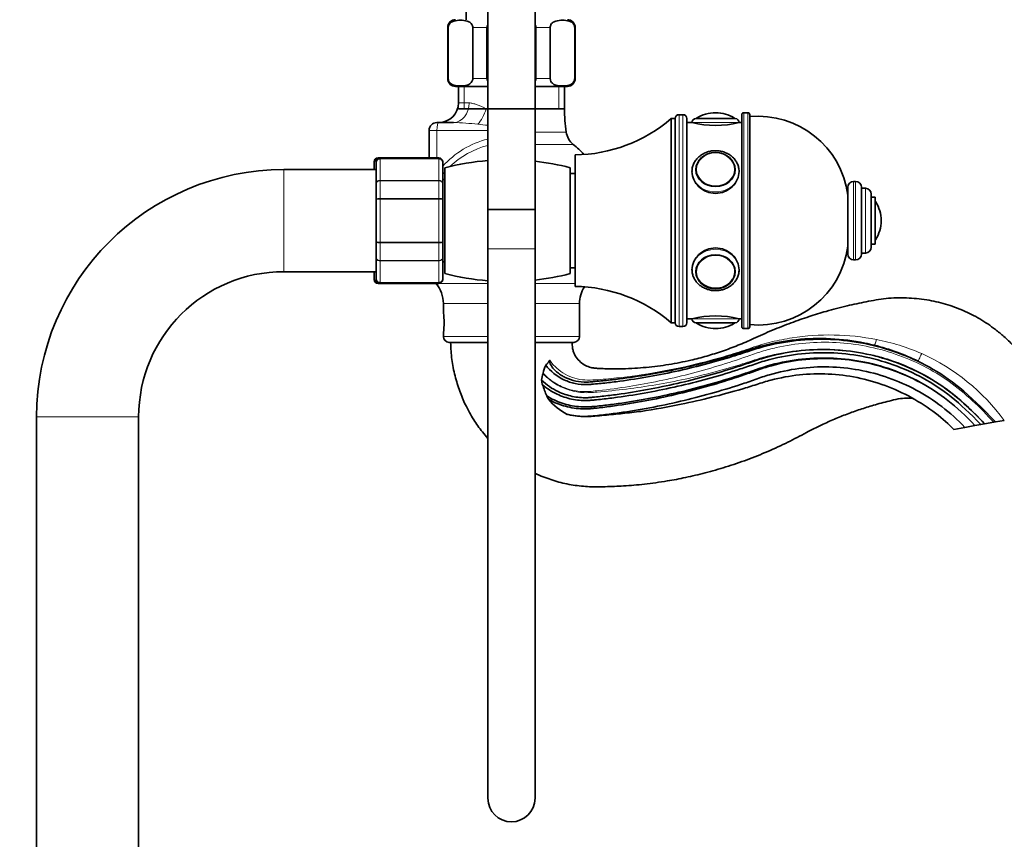
# Model space of a CAD drawing. Units: millimetres. Extents: x 0 to 2414, y 0 to 2754.
# Drawn here: x 1931 to 2182, y 1881 to 2090 of the extents above; entities that cross this region are included whole.
import ezdxf
from ezdxf import colors
from ezdxf.entities.mleader import LeaderData, LeaderLine
from ezdxf.math import Vec2, Vec3

# ---------------------------------------------------------------- set-up
doc = ezdxf.new("R2010")
doc.units = ezdxf.units.MM
doc.layers.add('DV4_Défaut', color=7, linetype='Continuous')
doc.layers.add('Défaut', color=7, linetype='Continuous')

# ---------------------------------------------------------------- blocks, each defined once
blk = doc.blocks.new('_DOT')
at = {"color": 0}
blk.add_line((0, 0), (-1, 0), dxfattribs=at)
at = {"color": 0, "const_width": 0.333}
blk.add_lwpolyline([(-0.1665, 0, 1), (0.1665, 0, 1)], format="xyb", close=True, dxfattribs=at)
blk = doc.blocks.new('SE3')
at = {"layer": 'DV4_Défaut', "color": 7, "linetype": 'Continuous', "lineweight": 35}
for p, q in [((2050.69, 2116.54), (2050.69, 2041.54)), ((2062.69, 2041.54), (2062.69, 2116.54)), ((2040.44, 2087.9), (2040.44, 2074.9)), ((2040.58, 2074.9), (2040.58, 2087.9)), ((2046.83, 2074.9), (2046.83, 2087.9)), ((2050.44, 2074.9), (2050.44, 2087.9)), ((2062.94, 2074.9), (2062.94, 2087.9)), ((2066.56, 2074.9), (2066.56, 2087.9)), ((2072.81, 2074.9), (2072.81, 2087.9)), ((2072.94, 2074.9), (2072.94, 2087.9)), ((2042.44, 2072.9), (2050.69, 2072.9)), ((2043.19, 2072.9), (2043.19, 2068.7)), ((2062.69, 2072.9), (2070.94, 2072.9)), ((2070.19, 2067.2), (2070.19, 2072.9)), ((2043.19, 2067.2), (2070.19, 2067.2)), ((2100.39, 2065.7), (2099.39, 2065.7)), ((2108.69, 2066.2), (2108.69, 2066.2)), ((2115.39, 2065.7), (2115.39, 2011.7)), ((2116.89, 2066.2), (2115.89, 2066.2)), ((2117.39, 2011.7), (2117.39, 2065.7)), ((2037.69, 2063.7), (2038.09, 2063.7)), ((2038.09, 2063.7), (2041.93, 2063.7)), ((2097.39, 2064.7), (2097.39, 2012.7)), ((2098.39, 2064.7), (2097.39, 2064.7)), ((2098.39, 2064.7), (2098.39, 2012.7)), ((2098.39, 2064.7), (2098.39, 2012.7)), ((2101.39, 2012.7), (2101.39, 2064.7)), ((2102.69, 2063.7), (2101.39, 2063.7)), ((2103.69, 2064.7), (2113.69, 2064.7)), ((2115.39, 2063.7), (2114.69, 2063.7)), ((2035.69, 2054.7), (2035.69, 2061.7)), ((2072.89, 2055.45), (2072.89, 2021.95)), ((2021.69, 2053.52), (2021.69, 2053.7)), ((2021.69, 2051.7), (2021.69, 2053.52)), ((2022.19, 2053.52), (2022.19, 2053.7)), ((2022.19, 2048.13), (2022.19, 2053.52)), ((2023.19, 2054.7), (2022.69, 2054.7)), ((2038.19, 2054.7), (2023.19, 2054.7)), ((2039.19, 2053.52), (2039.19, 2053.7)), ((2039.19, 2053.52), (2039.19, 2048.13)), ((2022.19, 2051.7), (1998.69, 2051.7)), ((2039.69, 2025.2), (2039.69, 2052.2)), ((2071.69, 2025.2), (2071.69, 2052.2)), ((2072.89, 2050.7), (2071.69, 2050.7)), ((2103.7, 2051.61), (2103.7, 2051.46)), ((2113.68, 2051.46), (2113.68, 2051.61)), ((2022.19, 2044.08), (2022.19, 2048.13)), ((2039.69, 2049.2), (2039.19, 2049.2)), ((2039.19, 2048.13), (2039.19, 2044.08)), ((2144.39, 2048.7), (2143.89, 2048.7)), ((2142.39, 2047.2), (2142.39, 2030.2)), ((2145.89, 2047.2), (2145.89, 2030.2)), ((2146.89, 2046.95), (2145.89, 2046.95)), ((2148.39, 2045.45), (2148.39, 2031.95)), ((2022.19, 2033.31), (2022.19, 2044.08)), ((2039.19, 2044.08), (2039.19, 2033.31)), ((2149.39, 2044.7), (2148.39, 2044.7)), ((2149.39, 2044.7), (2149.39, 2032.7)), ((2050.69, 2041.54), (2062.69, 2041.54)), ((2050.69, 2041.54), (2050.69, 2031.54)), ((2062.69, 2041.54), (2050.69, 2041.54)), ((2062.69, 2031.54), (2062.69, 2041.54)), ((2150.89, 2038.7), (2150.89, 2038.7)), ((2022.19, 2029.27), (2022.19, 2033.31)), ((2039.19, 2033.31), (2039.19, 2029.27)), ((2148.39, 2032.7), (2149.39, 2032.7)), ((2050.69, 2031.54), (2050.69, 1891.54)), ((2062.69, 1891.54), (2062.69, 2031.54)), ((2145.89, 2030.45), (2146.89, 2030.45)), ((2022.19, 2023.88), (2022.19, 2029.27)), ((2039.19, 2029.27), (2039.19, 2023.88)), ((2039.19, 2028.2), (2039.69, 2028.2)), ((2143.89, 2028.7), (2144.39, 2028.7)), ((1998.69, 2025.7), (2022.19, 2025.7)), ((2021.69, 2023.88), (2021.69, 2025.7)), ((2071.69, 2026.7), (2072.89, 2026.7)), ((2103.7, 2025.93), (2103.7, 2025.79)), ((2113.68, 2025.79), (2113.68, 2025.93)), ((2021.69, 2023.7), (2021.69, 2023.88)), ((2022.19, 2023.88), (2022.19, 2023.7)), ((2022.69, 2022.7), (2023.19, 2022.7)), ((2023.19, 2022.7), (2038.19, 2022.7)), ((2039.19, 2023.7), (2039.19, 2023.88)), ((2039.34, 2017.57), (2039.34, 2015.17)), ((2074.04, 2009.2), (2074.04, 2017.57)), ((2097.39, 2012.7), (2098.39, 2012.7)), ((2101.39, 2013.7), (2102.69, 2013.7)), ((2113.69, 2012.7), (2103.69, 2012.7)), ((2114.69, 2013.7), (2115.39, 2013.7)), ((2039.34, 2010.2), (2039.34, 2009.2)), ((2099.39, 2011.7), (2100.39, 2011.7)), ((2108.69, 2011.2), (2108.69, 2011.2)), ((2115.89, 2011.2), (2116.89, 2011.2)), ((2040.84, 2007.7), (2050.69, 2007.7)), ((2062.69, 2007.7), (2072.54, 2007.7)), ((2064.73, 1999.78), (2064.74, 1999.84)), ((1935.69, 1988.7), (1935.69, 1267.7)), ((1961.69, 1267.7), (1961.69, 1988.7)), ((2179.61, 1987.33), (2177.26, 1986.92)), ((2179.61, 1987.33), (2180.03, 1987.41)), ((2182.28, 1987.8), (2180.03, 1987.41)), ((2169.38, 1985.53), (2172.2, 1986.03)), ((2172.2, 1986.03), (2174.8, 1986.48)), ((2174.8, 1986.48), (2176.28, 1986.74)), ((2176.28, 1986.74), (2177.26, 1986.92))]:
    blk.add_line(p, q, dxfattribs=at)
at = {"layer": 'DV4_Défaut', "color": 7, "linetype": 'Continuous', "lineweight": 18}
for p, q in [((2040.58, 2087.9), (2040.44, 2087.9)), ((2046.83, 2087.9), (2050.44, 2087.9)), ((2062.94, 2087.9), (2066.56, 2087.9)), ((2072.81, 2087.9), (2072.94, 2087.9)), ((2040.58, 2074.9), (2040.44, 2074.9)), ((2044.63, 2072.9), (2044.63, 2067.2)), ((2046.83, 2074.9), (2050.44, 2074.9)), ((2062.94, 2074.9), (2066.56, 2074.9)), ((2068.75, 2072.9), (2068.75, 2067.2)), ((2072.81, 2074.9), (2072.94, 2074.9)), ((2045.92, 2068.7), (2043.19, 2068.7)), ((2050.69, 2067.2), (2050.23, 2067.2)), ((2070.19, 2067.2), (2062.69, 2067.2)), ((2099.39, 2011.7), (2099.39, 2065.7)), ((2100.39, 2065.7), (2100.39, 2011.7)), ((2115.89, 2011.2), (2115.89, 2066.2)), ((2116.89, 2066.2), (2116.89, 2011.2)), ((2102.69, 2063.7), (2114.69, 2063.7)), ((2103.85, 2064.8), (2113.54, 2064.8)), ((2037.7, 2061.7), (2035.69, 2061.7)), ((2037.7, 2054.7), (2037.7, 2061.7)), ((2050.69, 2061.7), (2037.7, 2061.7)), ((2070.63, 2061.26), (2062.69, 2061.26)), ((2062.69, 2058.12), (2072.43, 2058.12)), ((2022.69, 2054.7), (2022.69, 2054.57)), ((2023.19, 2054.49), (2023.19, 2054.7)), ((2023.19, 2054.49), (2038.19, 2054.49)), ((2023.19, 2054.49), (2023.19, 2054.43)), ((2023.19, 2054.43), (2023.19, 2048.95)), ((2038.19, 2054.43), (2023.19, 2054.43)), ((2038.19, 2054.7), (2038.19, 2054.49)), ((2038.19, 2054.49), (2038.19, 2054.43)), ((2038.19, 2048.95), (2038.19, 2054.43)), ((1998.69, 2025.7), (1998.69, 2051.7)), ((2023.19, 2048.95), (2038.19, 2048.95)), ((2023.19, 2048.95), (2023.19, 2048.83)), ((2023.19, 2048.83), (2023.19, 2044.35)), ((2038.19, 2048.83), (2023.19, 2048.83)), ((2038.19, 2048.95), (2038.19, 2048.83)), ((2038.19, 2044.35), (2038.19, 2048.83)), ((2143.89, 2048.7), (2143.89, 2028.7)), ((2144.39, 2048.7), (2144.39, 2028.7)), ((2146.89, 2046.95), (2146.89, 2030.45)), ((2023.19, 2044.35), (2038.19, 2044.35)), ((2023.19, 2044.35), (2023.19, 2044.18)), ((2023.19, 2044.18), (2023.19, 2033.22)), ((2038.19, 2044.18), (2023.19, 2044.18)), ((2038.19, 2044.35), (2038.19, 2044.18)), ((2038.19, 2033.22), (2038.19, 2044.18)), ((2149.49, 2043.54), (2149.49, 2033.86)), ((2023.19, 2033.22), (2038.19, 2033.22)), ((2023.19, 2033.22), (2023.19, 2033.05)), ((2023.19, 2033.05), (2023.19, 2028.56)), ((2038.19, 2033.05), (2023.19, 2033.05)), ((2038.19, 2033.22), (2038.19, 2033.05)), ((2038.19, 2028.56), (2038.19, 2033.05)), ((2050.69, 2031.54), (2062.69, 2031.54)), ((2023.19, 2028.56), (2038.19, 2028.56)), ((2023.19, 2028.56), (2023.19, 2028.45)), ((2038.19, 2028.45), (2023.19, 2028.45)), ((2023.19, 2028.45), (2023.19, 2022.97)), ((2038.19, 2028.56), (2038.19, 2028.45)), ((2038.19, 2022.97), (2038.19, 2028.45)), ((2022.69, 2022.83), (2022.69, 2022.7)), ((2023.19, 2022.97), (2038.19, 2022.97)), ((2023.19, 2022.91), (2023.19, 2022.97)), ((2023.19, 2022.7), (2023.19, 2022.91)), ((2038.19, 2022.91), (2023.19, 2022.91)), ((2037.49, 2022.69), (2050.69, 2022.69)), ((2038.19, 2022.91), (2038.19, 2022.97)), ((2038.19, 2022.91), (2038.19, 2022.7)), ((2062.69, 2022.69), (2072.89, 2022.69)), ((2039.34, 2017.57), (2050.69, 2017.57)), ((2062.69, 2017.57), (2074.04, 2017.57)), ((2114.69, 2013.7), (2102.69, 2013.7)), ((2113.54, 2012.6), (2103.85, 2012.6)), ((2039.34, 2009.2), (2050.69, 2009.2)), ((2062.69, 2009.2), (2074.04, 2009.2)), ((1961.69, 1988.7), (1935.69, 1988.7))]:
    blk.add_line(p, q, dxfattribs=at)
at = {"layer": 'DV4_Défaut', "color": 7, "linetype": 'Continuous', "lineweight": 35}
for centre, radius, start, end in [((2201.88, 2096.65), 156.86, 174.0721, 182.4674), ((2042.44, 2087.9), 2, 90, 180), ((2070.94, 2087.9), 2, 0, 90), ((2042.44, 2074.9), 2, 180, 270), ((2070.94, 2074.9), 2, 270, 0), ((2038.19, 2068.7), 5, 270, 0), ((2110.15, 2067.2), 39.96, 180, 188.5423), ((2099.39, 2064.7), 1, 90, 180), ((2100.39, 2064.7), 1, 0, 90), ((2108.69, 2057.14), 9.06, 90, 122.3218), ((2108.69, 2057.14), 9.06, 57.6782, 90), ((2115.89, 2065.7), 0.5, 90, 180), ((2116.89, 2065.7), 0.5, 0, 90), ((2119.57, 2042.3), 23, 7.2339, 95.4465), ((2037.69, 2061.7), 2, 90, 180), ((2072.35, 2093.95), 38.5, 270.8009, 310.5673), ((2103.69, 2063.7), 1, 90, 180), ((2108.69, 2087.99), 25.02, 256.1271, 283.8729), ((2104.02, 2064.52), 0.32, 122.3218, 147.0287), ((2113.36, 2064.52), 0.32, 32.9713, 57.6782), ((2113.69, 2063.7), 1, 0, 90), ((2075.58, 2062.01), 5, 188.5423, 230.9799), ((2056.69, 2038.7), 25, 42.3726, 50.9799), ((2022.69, 2053.7), 1, 90, 180), ((2022.68, 2053.5), 0.986, 95.3348, 179.2051), ((2023.19, 2053.7), 1, 90, 180), ((2023.18, 2053.5), 0.986, 89.1951, 179.2051), ((2038.19, 2053.7), 1, 0, 90), ((2038.21, 2053.5), 0.986, 0.7949, 90.8049), ((2055.69, 1989.2), 65, 94.4117, 104.25), ((2055.69, 1989.2), 65, 75.75, 83.8177), ((1998.69, 1988.7), 63, 90, 180), ((2143.89, 2047.2), 1.5, 90, 180), ((2144.39, 2047.2), 1.5, 0, 90), ((2146.89, 2045.45), 1.5, 0, 90), ((2149.22, 2043.37), 0.32, 32.3218, 57.0287), ((2141.83, 2038.7), 9.06, 0, 32.3218), ((2141.83, 2038.7), 9.06, 327.6782, 0), ((2149.22, 2034.03), 0.32, 302.9713, 327.6782), ((2119.57, 2035.1), 23, 264.5535, 352.7661), ((2143.89, 2030.2), 1.5, 180, 270), ((2144.39, 2030.2), 1.5, 270, 0), ((2146.89, 2031.95), 1.5, 270, 0), ((1998.69, 1988.7), 37, 90, 180), ((2055.69, 2088.2), 65, 255.75, 265.5883), ((2055.69, 2088.2), 65, 276.1823, 284.25), ((2022.68, 2023.9), 0.986, 180.7949, 264.0796), ((2022.69, 2023.7), 1, 180, 270), ((2023.18, 2023.9), 0.986, 180.7949, 270.8049), ((2023.19, 2023.7), 1, 180, 270), ((2031.34, 2017.57), 8, 0, 39.8109), ((2038.21, 2023.9), 0.986, 269.1951, 359.2051), ((2038.19, 2023.7), 1, 270, 0), ((2072.35, 1983.45), 38.5, 49.4327, 89.1991), ((2082.04, 2017.57), 8, 147.7318, 180), ((2022.17, 2012.7), 17.36, 351.7182, 8.2818), ((2099.39, 2012.7), 1, 180, 270), ((2100.39, 2012.7), 1, 270, 0), ((2108.69, 1989.41), 25.02, 76.1271, 103.8729), ((2103.69, 2013.7), 1, 180, 270), ((2104.02, 2012.87), 0.32, 212.9713, 237.6782), ((2108.69, 2020.26), 9.06, 237.6782, 270), ((2108.69, 2020.26), 9.06, 270, 302.3218), ((2113.36, 2012.87), 0.32, 302.3218, 327.0287), ((2113.69, 2013.7), 1, 270, 0), ((2115.89, 2011.7), 0.5, 180, 270), ((2116.89, 2011.7), 0.5, 270, 0), ((2040.84, 2009.2), 1.5, 180, 270), ((2072.54, 2009.2), 1.5, 270, 0), ((2135.22, 1951.29), 57.39, 64.0208, 75.9641), ((2071.03, 1997.55), 6.68, 160.5297, 175.8137), ((2070.28, 1999.08), 5.59, 150.2045, 172.1331), ((2071.54, 1998.98), 7.24, 187.4417, 196.8719), ((2097.73, 2007.76), 34.86, 198.1895, 203.1402), ((2075.91, 1998.87), 11.31, 205.1915, 210.1693), ((2077.78, 2002.73), 15.06, 219.3241, 242.651), ((2056.69, 1891.54), 6, 180, 0)]:
    blk.add_arc(centre, radius, start, end, dxfattribs=at)
at = {"layer": 'DV4_Défaut', "color": 7, "linetype": 'Continuous', "lineweight": 18}
for centre, radius, start, end in [((2040.46, 1997.67), 66.04, 83.3451, 88.7231), ((2059.83, 2156.11), 93.57, 262.8068, 264.389), ((2056.4, 2036.96), 23.25, 104.2423, 137.863), ((2055.98, 2036.99), 21.54, 104.2595, 134.0286), ((2022.65, 2053.47), 0.959, 100.1151, 177.2537), ((2023.15, 2053.47), 0.959, 87.4794, 177.2537), ((2038.23, 2053.47), 0.959, 2.7463, 92.5206), ((2055.98, 2036.99), 21.54, 139.2541, 141.3182), ((2022.65, 2023.93), 0.959, 182.7463, 259.6336), ((2023.15, 2023.93), 0.959, 182.7463, 272.5206), ((2038.23, 2023.93), 0.959, 267.4794, 357.2537), ((2138.84, 1953.17), 56.32, 66.5822, 78.9067), ((2139.07, 1955.94), 53.69, 36.402, 65.6268)]:
    blk.add_arc(centre, radius, start, end, dxfattribs=at)
for centre, major_axis, ratio, start_param, end_param in [((2041.93, 2068.7), (0, 5), 0.797932, 3.141593, 4.712389), ((2047.83, 2067.2), (-1.68, -4.71), 0.456815, 0.765084, 1.732517), ((2038.09, 2061.7), (0, -2), 0.196502, 3.141593, 4.712389), ((2108.69, 2051.2), (6, 0), 0.866025, 3.13336, 6.283185), ((2108.69, 2026.2), (-6, 0), 0.866025, 3.141593, 6.274953), ((2108.69, 2025.65), (-4.84, 0), 0.866025, 2.677158, 6.283185), ((2108.69, 2025.65), (-4.84, 0), 0.866025, 0, 0.649677), ((2149.62, 2008.9), (0.48, 1.94), 0.086041, 3.141593, 4.488615), ((2161.23, 2004.67), (0.88, 1.8), 0.041503, 1.496358, 3.141593)]:
    blk.add_ellipse(centre, major_axis=major_axis, ratio=ratio, start_param=start_param, end_param=end_param, dxfattribs=at)
at = {"layer": 'DV4_Défaut', "color": 7, "linetype": 'Continuous', "lineweight": 35}
for centre in [(2108.69, 2051.7), (2108.69, 2025.7)]:
    blk.add_ellipse(centre, major_axis=(-5, 0), ratio=0.866025, dxfattribs=at)
at = {"layer": 'DV4_Défaut', "color": 7, "linetype": 'Continuous', "lineweight": 18}
blk.add_ellipse((2108.69, 2051.75), major_axis=(4.84, 0), ratio=0.866025, dxfattribs=at)
at = {"layer": 'DV4_Défaut', "color": 7, "linetype": 'Continuous', "lineweight": 35}
for centre, major_axis, start_param, end_param in [((2108.69, 2051.61), (4.99, 0), 3.141593, 3.204663), ((2108.69, 2051.61), (4.99, 0), 6.220115, 6.283185), ((2108.69, 2025.79), (-4.99, 0), 6.220115, 6.283185), ((2108.69, 2025.79), (-4.99, 0), 3.141593, 3.204663), ((2108.69, 2025.65), (-4.84, 0), 0.649677, 2.677158)]:
    blk.add_ellipse(centre, major_axis=major_axis, ratio=0.866025, start_param=start_param, end_param=end_param, dxfattribs=at)
for points, knots in [([(2040.58, 2087.9), (2040.58, 2088.2), (2040.67, 2088.46), (2040.88, 2088.85), (2041.01, 2088.99), (2041.41, 2089.33), (2041.7, 2089.46), (2042.55, 2089.72), (2043.13, 2089.75), (2044.28, 2089.75), (2044.86, 2089.72), (2045.72, 2089.45), (2046, 2089.33), (2046.4, 2088.98), (2046.52, 2088.84), (2046.74, 2088.46), (2046.83, 2088.19), (2046.83, 2087.9)], [0, 0, 0, 0, 0.0625, 0.0625, 0.125, 0.125, 0.25, 0.25, 0.5, 0.5, 0.75, 0.75, 0.875, 0.875, 0.9375, 0.9375, 1, 1, 1, 1]), ([(2066.56, 2087.9), (2066.56, 2088.2), (2066.65, 2088.46), (2066.86, 2088.85), (2066.99, 2088.99), (2067.4, 2089.33), (2067.68, 2089.46), (2068.53, 2089.72), (2069.11, 2089.75), (2070.26, 2089.75), (2070.84, 2089.72), (2071.7, 2089.45), (2071.98, 2089.33), (2072.38, 2088.98), (2072.51, 2088.84), (2072.72, 2088.46), (2072.81, 2088.19), (2072.81, 2087.9)], [0, 0, 0, 0, 0.0625, 0.0625, 0.125, 0.125, 0.25, 0.25, 0.5, 0.5, 0.75, 0.75, 0.875, 0.875, 0.9375, 0.9375, 1, 1, 1, 1]), ([(2046.83, 2074.9), (2046.83, 2074.6), (2046.74, 2074.34), (2046.52, 2073.95), (2046.39, 2073.81), (2045.99, 2073.47), (2045.7, 2073.34), (2044.85, 2073.08), (2044.27, 2073.04), (2043.12, 2073.05), (2042.54, 2073.08), (2041.69, 2073.35), (2041.4, 2073.47), (2041.01, 2073.82), (2040.88, 2073.96), (2040.66, 2074.34), (2040.58, 2074.61), (2040.58, 2074.9)], [0, 0, 0, 0, 0.0625, 0.0625, 0.125, 0.125, 0.25, 0.25, 0.5, 0.5, 0.75, 0.75, 0.875, 0.875, 0.9375, 0.9375, 1, 1, 1, 1]), ([(2072.81, 2074.9), (2072.81, 2074.6), (2072.72, 2074.34), (2072.5, 2073.95), (2072.37, 2073.81), (2071.97, 2073.47), (2071.68, 2073.34), (2070.83, 2073.08), (2070.25, 2073.04), (2069.1, 2073.05), (2068.52, 2073.08), (2067.67, 2073.35), (2067.38, 2073.47), (2066.99, 2073.82), (2066.86, 2073.96), (2066.64, 2074.34), (2066.56, 2074.61), (2066.56, 2074.9)], [0, 0, 0, 0, 0.0625, 0.0625, 0.125, 0.125, 0.25, 0.25, 0.5, 0.5, 0.75, 0.75, 0.875, 0.875, 0.9375, 0.9375, 1, 1, 1, 1]), ([(2114.69, 2051.2), (2114.69, 2051.41), (2114.66, 2051.9), (2114.46, 2052.77), (2114.04, 2053.68), (2113.44, 2054.52), (2112.67, 2055.23), (2111.76, 2055.82), (2110.75, 2056.24), (2109.66, 2056.49), (2108.53, 2056.56), (2107.41, 2056.44), (2106.33, 2056.13), (2105.33, 2055.66), (2104.45, 2055.02), (2103.72, 2054.24), (2103.16, 2053.35), (2102.82, 2052.4), (2102.67, 2051.66), (2102.7, 2051.3), (2102.71, 2051.24)], [0, 0, 0, 0, 0.034563, 0.093164, 0.151802, 0.210644, 0.26983, 0.32939, 0.389278, 0.449417, 0.509737, 0.570189, 0.630727, 0.691297, 0.751818, 0.812166, 0.872197, 0.931793, 0.990934, 1, 1, 1, 1]), ([(2102.69, 2051.2), (2102.69, 2049.82), (2103.35, 2048.39), (2105.55, 2046.29), (2107.12, 2045.64), (2110.26, 2045.64), (2111.82, 2046.28), (2114.05, 2048.4), (2114.69, 2049.84), (2114.69, 2051.4), (2114.68, 2051.61), (2114.65, 2051.81)], [0, 0, 0, 0, 0.240871, 0.240871, 0.481743, 0.481743, 0.722614, 0.722614, 0.963485, 0.963485, 1, 1, 1, 1]), ([(2114.63, 2025.45), (2114.67, 2025.69), (2114.69, 2025.94), (2114.69, 2027.56), (2114.04, 2029), (2111.83, 2031.11), (2110.28, 2031.76), (2107.11, 2031.76), (2105.55, 2031.11), (2103.35, 2029.01), (2102.69, 2027.58), (2102.69, 2026.2)], [0, 0, 0, 0, 0.044543, 0.044543, 0.283407, 0.283407, 0.522272, 0.522272, 0.761136, 0.761136, 1, 1, 1, 1]), ([(2102.71, 2026.24), (2102.71, 2025.93), (2102.73, 2025.36), (2103, 2024.43), (2103.46, 2023.53), (2104.1, 2022.72), (2104.9, 2022.03), (2105.83, 2021.48), (2106.87, 2021.09), (2107.97, 2020.88), (2109.1, 2020.85), (2110.21, 2021.01), (2111.28, 2021.35), (2112.25, 2021.87), (2113.11, 2022.54), (2113.8, 2023.34), (2114.31, 2024.24), (2114.63, 2025.22), (2114.67, 2025.84), (2114.69, 2026.2)], [0, 0, 0, 0, 0.049477, 0.107815, 0.166187, 0.2248, 0.28377, 0.343108, 0.402756, 0.462638, 0.522688, 0.58286, 0.643106, 0.70337, 0.763562, 0.823552, 0.883195, 0.942391, 1, 1, 1, 1]), ([(2194, 1989.87), (2193.58, 1991.23), (2192.89, 1993.38), (2191.51, 1996.65), (2190.08, 1999.41), (2188.59, 2001.83), (2186.79, 2004.33), (2184.68, 2006.81), (2182.31, 2009.11), (2179.51, 2011.43), (2176.09, 2013.74), (2171.82, 2015.91), (2167.28, 2017.55), (2162.44, 2018.64), (2157.34, 2019.12), (2152.15, 2018.99), (2147.13, 2018.06), (2142.04, 2016.99), (2137.18, 2015.71), (2132.43, 2014.26), (2127.85, 2012.66), (2123.12, 2010.81), (2118.66, 2008.76), (2114.45, 2006.91), (2110.47, 2005.44), (2106.45, 2004.17), (2102.82, 2003.23), (2099.59, 2002.54), (2096.77, 2002.03), (2093.91, 2001.62), (2091.02, 2001.3), (2088.04, 2001.07), (2085.57, 2000.97), (2083.57, 2000.95), (2082.06, 2000.95), (2080.48, 2000.99), (2079.04, 2001.03), (2077.85, 2001.11), (2076.72, 2001.31), (2075.5, 2001.76), (2074.2, 2002.66), (2073.15, 2003.92), (2072.45, 2005.18), (2072.2, 2006.5), (2072.19, 2007.21), (2072.19, 2007.7)], [0, 0, 0, 0, 0.027289, 0.051563, 0.073406, 0.093268, 0.111479, 0.138579, 0.1618, 0.181248, 0.215266, 0.248822, 0.282153, 0.316958, 0.353385, 0.390116, 0.426171, 0.461021, 0.500127, 0.53213, 0.56613, 0.602429, 0.639392, 0.669766, 0.699554, 0.729137, 0.758767, 0.778686, 0.798836, 0.81924, 0.839763, 0.860249, 0.882317, 0.892007, 0.902571, 0.914119, 0.925421, 0.933095, 0.939146, 0.949648, 0.960308, 0.972168, 0.983971, 0.990512, 1, 1, 1, 1]), ([(2041.19, 2007.7), (2041.26, 2006.1), (2041.38, 2003.43), (2042.24, 1999.18), (2043.42, 1995.34), (2044.99, 1991.58), (2046.91, 1988.11), (2048.91, 1985.29), (2050.19, 1983.78), (2050.67, 1983.24)], [0, 0, 0, 0, 0.162809, 0.323027, 0.47477, 0.61412, 0.778211, 0.918616, 1, 1, 1, 1]), ([(2180.03, 1987.41), (2173.12, 1994.8), (2163.58, 2002.19), (2146.87, 2008.29), (2132.07, 2008.91), (2122.81, 2007.15), (2118.68, 2005.96), (2116.75, 2005.31), (2114.95, 2004.72), (2108.86, 2002.81), (2098.43, 2000.06), (2087.15, 1998.1), (2080.17, 1997.29), (2077.93, 1997.07), (2076.72, 1996.96), (2075.14, 1996.87), (2072.95, 1997.07), (2069.04, 1998.39), (2066.65, 2000.3), (2065.43, 2001.85)], [0, 0, 0, 0, 0.133381, 0.266762, 0.400143, 0.466834, 0.483507, 0.500179, 0.516852, 0.533525, 0.666906, 0.800287, 0.833632, 0.850305, 0.858641, 0.866977, 0.900323, 0.933668, 1, 1, 1, 1]), ([(2069.45, 1999.27), (2069.75, 1999.09), (2070.91, 1998.48), (2073.1, 1997.73), (2075.17, 1997.53), (2076.68, 1997.6), (2077.89, 1997.71), (2080.12, 1997.91), (2087.08, 1998.68), (2098.34, 2000.54), (2108.77, 2003.19), (2114.86, 2005.05), (2116.66, 2005.62), (2118.6, 2006.26), (2122.75, 2007.42), (2132.06, 2009.12), (2141.8, 2008.65), (2148.33, 2007.16), (2149.14, 2006.96)], [0, 0, 0, 0, 0.017277, 0.065066, 0.112855, 0.124802, 0.136749, 0.160644, 0.208433, 0.399588, 0.590744, 0.614638, 0.638532, 0.662427, 0.686321, 0.781899, 0.973055, 1, 1, 1, 1]), ([(2177.26, 1986.92), (2171.52, 1993.07), (2162.38, 2000.08), (2146.32, 2005.79), (2132.19, 2006.23), (2123.36, 2004.44), (2119.44, 2003.24), (2117.55, 2002.58), (2115.73, 2001.96), (2109.58, 1999.94), (2098.99, 1997.02), (2087.51, 1994.9), (2080.43, 1994.01), (2078.16, 1993.77), (2076.88, 1993.64), (2074.99, 1993.53), (2072.17, 1993.79), (2068.11, 1995.14), (2065.61, 1996.86), (2064.36, 1998.04)], [0, 0, 0, 0, 0.136262, 0.272524, 0.408785, 0.476916, 0.493949, 0.510982, 0.528014, 0.545047, 0.681309, 0.817571, 0.851636, 0.868669, 0.877185, 0.885702, 0.919767, 0.953833, 1, 1, 1, 1]), ([(2176.28, 1986.74), (2170.95, 1992.45), (2161.96, 1999.35), (2146.14, 2004.99), (2132.23, 2005.43), (2123.52, 2003.66), (2119.64, 2002.49), (2117.77, 2001.83), (2115.93, 2001.21), (2109.77, 1999.2), (2099.12, 1996.28), (2087.6, 1994.17), (2080.49, 1993.29), (2078.22, 1993.05), (2076.92, 1992.93), (2074.96, 1992.81), (2072, 1993.09), (2068.1, 1994.4), (2065.73, 1995.93), (2064.61, 1996.88)], [0, 0, 0, 0, 0.137424, 0.274849, 0.412273, 0.480985, 0.498163, 0.515341, 0.53252, 0.549698, 0.687122, 0.824546, 0.858902, 0.876081, 0.88467, 0.893259, 0.927615, 0.961971, 1, 1, 1, 1]), ([(2066.43, 2003.16), (2066.3, 2002.91), (2066.16, 2002.67), (2065.94, 2002.42), (2065.89, 2002.37), (2065.8, 2002.27), (2065.65, 2002.12), (2065.52, 2001.96), (2065.43, 2001.85)], [0, 0, 0, 0, 0.5, 0.5, 0.625, 0.625, 0.75, 1, 1, 1, 1]), ([(2174.8, 1986.48), (2170.1, 1991.52), (2161.32, 1998.23), (2145.85, 2003.68), (2132.29, 2004.04), (2123.81, 2002.27), (2120.03, 2001.1), (2118.18, 2000.44), (2116.33, 1999.81), (2110.13, 1997.76), (2099.4, 1994.76), (2087.78, 1992.59), (2080.61, 1991.67), (2078.33, 1991.43), (2077, 1991.29), (2074.89, 1991.17), (2071.62, 1991.48), (2068.19, 1992.62), (2066.29, 1993.67), (2065.68, 1994.06)], [0, 0, 0, 0, 0.140353, 0.280706, 0.421059, 0.491235, 0.508779, 0.526323, 0.543867, 0.561412, 0.701765, 0.842117, 0.877206, 0.89475, 0.903522, 0.912294, 0.947382, 0.98247, 1, 1, 1, 1]), ([(2174.8, 1986.48), (2170.1, 1991.52), (2161.31, 1998.21), (2145.83, 2003.6), (2132.29, 2003.88), (2123.85, 2002.07), (2120.09, 2000.88), (2118.25, 2000.21), (2116.4, 1999.56), (2110.2, 1997.47), (2099.46, 1994.4), (2087.83, 1992.16), (2080.65, 1991.21), (2078.36, 1990.95), (2077.02, 1990.81), (2074.86, 1990.68), (2071.5, 1990.99), (2068.26, 1992.07), (2066.53, 1992.96), (2066.13, 1993.19)], [0, 0, 0, 0, 0.1413, 0.282599, 0.423899, 0.494549, 0.512211, 0.529874, 0.547536, 0.565198, 0.706498, 0.847798, 0.883123, 0.900785, 0.909616, 0.918447, 0.953772, 0.989097, 1, 1, 1, 1]), ([(2069.45, 1999.27), (2069.07, 1999.49), (2068.72, 1999.73), (2068.05, 2000.28), (2067.73, 2000.58), (2067.16, 2001.23), (2066.91, 2001.58), (2066.6, 2002.15), (2066.51, 2002.35), (2066.42, 2002.66), (2066.39, 2002.76), (2066.38, 2002.97), (2066.38, 2003.07), (2066.43, 2003.16)], [0, 0, 0, 0, 0.25, 0.25, 0.5, 0.5, 0.75, 0.75, 0.875, 0.875, 0.9375, 0.9375, 1, 1, 1, 1]), ([(2177.26, 1986.92), (2175.54, 1988.76), (2173.75, 1990.56), (2169.99, 1993.92), (2168.01, 1995.5), (2161.74, 1999.71), (2157.24, 2001.84), (2151.16, 2003.78), (2149.87, 2004.14), (2148.57, 2004.45)], [0, 0, 0, 0, 0.220627, 0.220627, 0.441253, 0.441253, 0.882507, 0.882507, 1, 1, 1, 1]), ([(2172.2, 1986.03), (2168.59, 1989.89), (2160.2, 1996.28), (2145.36, 2001.46), (2132.39, 2001.75), (2124.27, 2000.03), (2120.64, 1998.89), (2118.83, 1998.23), (2116.95, 1997.58), (2110.69, 1995.5), (2099.82, 1992.45), (2088.05, 1990.23), (2080.8, 1989.29), (2078.5, 1989.04), (2077.12, 1988.9), (2074.78, 1988.76), (2072.62, 1988.97), (2070.95, 1989.34), (2070.86, 1989.36)], [0, 0, 0, 0, 0.147853, 0.295706, 0.443559, 0.517486, 0.535967, 0.554449, 0.572931, 0.591412, 0.739265, 0.887118, 0.924082, 0.942563, 0.951804, 0.961045, 0.998008, 1, 1, 1, 1]), ([(2169.38, 1985.53), (2166.96, 1988.12), (2159.05, 1994.26), (2144.91, 1999.47), (2132.46, 2000.04), (2124.57, 1998.58), (2121.01, 1997.57), (2119.19, 1996.97), (2117.29, 1996.38), (2110.95, 1994.46), (2101.79, 1992.16), (2093.15, 1990.62), (2089.75, 1990.11)], [0, 0, 0, 0, 0.17714, 0.35428, 0.53142, 0.61999, 0.642133, 0.664275, 0.686418, 0.70856, 0.8857, 1, 1, 1, 1]), ([(2062.67, 1974.35), (2063.37, 1974.02), (2065.35, 1973.16), (2068.76, 1972.03), (2072.9, 1971.17), (2076.88, 1970.86), (2080.99, 1970.91), (2085.48, 1971.08), (2090.74, 1971.55), (2096.02, 1972.28), (2101.19, 1973.25), (2106.18, 1974.44), (2111.41, 1975.94), (2116.73, 1977.75), (2122.01, 1979.85), (2127.06, 1982.15), (2131.56, 1984.58), (2135.48, 1986.58), (2138.96, 1988.13), (2142.22, 1989.45), (2145.54, 1990.63), (2149.1, 1991.76), (2152.36, 1992.61), (2155.15, 1993.29), (2157.21, 1993.57), (2158.35, 1993.46), (2158.89, 1993.4)], [0, 0, 0, 0, 0.022935, 0.064379, 0.106897, 0.148468, 0.183172, 0.229372, 0.282162, 0.340581, 0.387992, 0.438899, 0.493373, 0.55003, 0.606537, 0.662542, 0.715381, 0.758773, 0.79374, 0.828696, 0.863569, 0.898803, 0.939845, 0.963663, 0.98513, 1, 1, 1, 1]), ([(2070.86, 1989.36), (2071.63, 1989.18), (2072.41, 1989.04), (2073.97, 1988.85), (2074.76, 1988.8), (2075.94, 1988.79), (2076.34, 1988.8), (2077.13, 1988.84), (2077.52, 1988.87), (2078.71, 1988.97), (2079.5, 1989.04), (2081.87, 1989.26), (2083.45, 1989.41), (2086.6, 1989.75), (2088.18, 1989.92), (2089.75, 1990.11)], [0, 0, 0, 0, 0.125, 0.125, 0.25, 0.25, 0.3125, 0.3125, 0.375, 0.375, 0.5, 0.5, 0.75, 0.75, 1, 1, 1, 1])]:
    blk.add_open_spline(points, degree=3, knots=knots, dxfattribs=at)
for points in [[(2050.44, 2087.9), (2050.44, 2088.12), (2050.54, 2088.32), (2050.68, 2088.49)], [(2062.71, 2088.49), (2062.85, 2088.32), (2062.94, 2088.11), (2062.94, 2087.9)], [(2050.68, 2074.31), (2050.54, 2074.48), (2050.44, 2074.68), (2050.44, 2074.9)], [(2062.94, 2074.9), (2062.94, 2074.68), (2062.84, 2074.48), (2062.7, 2074.31)], [(2102.69, 2026.2), (2102.69, 2026.16), (2102.69, 2026.11), (2102.69, 2026.07)]]:
    blk.add_open_spline(points, degree=3, dxfattribs=at)
at = {"layer": 'DV4_Défaut', "color": 7, "linetype": 'Continuous', "lineweight": 18}
for points, knots in [([(2045.92, 2068.7), (2046.22, 2068.7), (2046.54, 2068.65), (2047.21, 2068.49), (2047.57, 2068.37), (2048.66, 2067.96), (2049.42, 2067.59), (2050.23, 2067.2)], [0, 0, 0, 0, 0.25, 0.25, 0.5, 0.5, 1, 1, 1, 1]), ([(2022.19, 2048.13), (2022.19, 2048.24), (2022.22, 2048.35), (2022.32, 2048.54), (2022.39, 2048.63), (2022.58, 2048.79), (2022.69, 2048.85), (2022.93, 2048.93), (2023.06, 2048.95), (2023.19, 2048.95)], [0, 0, 0, 0, 0.25, 0.25, 0.5, 0.5, 0.75, 0.75, 1, 1, 1, 1]), ([(2023.19, 2048.83), (2023.06, 2048.83), (2022.93, 2048.82), (2022.69, 2048.75), (2022.58, 2048.69), (2022.39, 2048.56), (2022.32, 2048.48), (2022.22, 2048.32), (2022.19, 2048.22), (2022.19, 2048.13)], [0, 0, 0, 0, 0.25, 0.25, 0.5, 0.5, 0.75, 0.75, 1, 1, 1, 1]), ([(2038.19, 2048.95), (2038.32, 2048.95), (2038.45, 2048.93), (2038.7, 2048.85), (2038.81, 2048.79), (2038.99, 2048.63), (2039.07, 2048.54), (2039.17, 2048.35), (2039.19, 2048.24), (2039.19, 2048.13)], [0, 0, 0, 0, 0.25, 0.25, 0.5, 0.5, 0.75, 0.75, 1, 1, 1, 1]), ([(2039.19, 2048.13), (2039.19, 2048.22), (2039.17, 2048.32), (2039.07, 2048.48), (2038.99, 2048.56), (2038.81, 2048.69), (2038.7, 2048.75), (2038.45, 2048.82), (2038.32, 2048.83), (2038.19, 2048.83)], [0, 0, 0, 0, 0.25, 0.25, 0.5, 0.5, 0.75, 0.75, 1, 1, 1, 1]), ([(2022.19, 2044.08), (2022.19, 2044.12), (2022.22, 2044.16), (2022.32, 2044.22), (2022.39, 2044.25), (2022.58, 2044.3), (2022.69, 2044.32), (2022.93, 2044.35), (2023.06, 2044.35), (2023.19, 2044.35)], [0, 0, 0, 0, 0.25, 0.25, 0.5, 0.5, 0.75, 0.75, 1, 1, 1, 1]), ([(2023.19, 2044.18), (2023.06, 2044.18), (2022.93, 2044.17), (2022.69, 2044.16), (2022.58, 2044.16), (2022.39, 2044.14), (2022.32, 2044.13), (2022.22, 2044.11), (2022.19, 2044.1), (2022.19, 2044.08)], [0, 0, 0, 0, 0.25, 0.25, 0.5, 0.5, 0.75, 0.75, 1, 1, 1, 1]), ([(2038.19, 2044.35), (2038.32, 2044.35), (2038.45, 2044.35), (2038.7, 2044.32), (2038.81, 2044.3), (2038.99, 2044.25), (2039.07, 2044.22), (2039.17, 2044.16), (2039.19, 2044.12), (2039.19, 2044.08)], [0, 0, 0, 0, 0.25, 0.25, 0.5, 0.5, 0.75, 0.75, 1, 1, 1, 1]), ([(2039.19, 2044.08), (2039.19, 2044.1), (2039.17, 2044.11), (2039.07, 2044.13), (2038.99, 2044.14), (2038.81, 2044.16), (2038.7, 2044.16), (2038.45, 2044.17), (2038.32, 2044.18), (2038.19, 2044.18)], [0, 0, 0, 0, 0.25, 0.25, 0.5, 0.5, 0.75, 0.75, 1, 1, 1, 1]), ([(2022.19, 2033.31), (2022.19, 2033.3), (2022.22, 2033.29), (2022.32, 2033.27), (2022.39, 2033.26), (2022.58, 2033.24), (2022.69, 2033.23), (2022.93, 2033.22), (2023.06, 2033.22), (2023.19, 2033.22)], [0, 0, 0, 0, 0.25, 0.25, 0.5, 0.5, 0.75, 0.75, 1, 1, 1, 1]), ([(2023.19, 2033.05), (2023.06, 2033.05), (2022.93, 2033.05), (2022.69, 2033.08), (2022.58, 2033.1), (2022.39, 2033.15), (2022.32, 2033.18), (2022.22, 2033.24), (2022.19, 2033.28), (2022.19, 2033.31)], [0, 0, 0, 0, 0.25, 0.25, 0.5, 0.5, 0.75, 0.75, 1, 1, 1, 1]), ([(2038.19, 2033.22), (2038.32, 2033.22), (2038.45, 2033.22), (2038.7, 2033.23), (2038.81, 2033.24), (2038.99, 2033.26), (2039.07, 2033.27), (2039.17, 2033.29), (2039.19, 2033.3), (2039.19, 2033.31)], [0, 0, 0, 0, 0.25, 0.25, 0.5, 0.5, 0.75, 0.75, 1, 1, 1, 1]), ([(2039.19, 2033.31), (2039.19, 2033.28), (2039.17, 2033.24), (2039.07, 2033.18), (2038.99, 2033.15), (2038.81, 2033.1), (2038.7, 2033.08), (2038.45, 2033.05), (2038.32, 2033.05), (2038.19, 2033.05)], [0, 0, 0, 0, 0.25, 0.25, 0.5, 0.5, 0.75, 0.75, 1, 1, 1, 1]), ([(2023.19, 2028.45), (2023.06, 2028.45), (2022.93, 2028.47), (2022.69, 2028.55), (2022.58, 2028.61), (2022.39, 2028.76), (2022.32, 2028.86), (2022.22, 2029.05), (2022.19, 2029.16), (2022.19, 2029.27)], [0, 0, 0, 0, 0.25, 0.25, 0.5, 0.5, 0.75, 0.75, 1, 1, 1, 1]), ([(2022.19, 2029.27), (2022.19, 2029.18), (2022.22, 2029.08), (2022.32, 2028.91), (2022.39, 2028.84), (2022.58, 2028.71), (2022.69, 2028.65), (2022.93, 2028.58), (2023.06, 2028.56), (2023.19, 2028.56)], [0, 0, 0, 0, 0.25, 0.25, 0.5, 0.5, 0.75, 0.75, 1, 1, 1, 1]), ([(2039.19, 2029.27), (2039.19, 2029.16), (2039.17, 2029.05), (2039.07, 2028.86), (2038.99, 2028.76), (2038.81, 2028.61), (2038.7, 2028.55), (2038.45, 2028.47), (2038.32, 2028.45), (2038.19, 2028.45)], [0, 0, 0, 0, 0.25, 0.25, 0.5, 0.5, 0.75, 0.75, 1, 1, 1, 1]), ([(2038.19, 2028.56), (2038.32, 2028.56), (2038.45, 2028.58), (2038.7, 2028.65), (2038.81, 2028.71), (2038.99, 2028.84), (2039.07, 2028.91), (2039.17, 2029.08), (2039.19, 2029.18), (2039.19, 2029.27)], [0, 0, 0, 0, 0.25, 0.25, 0.5, 0.5, 0.75, 0.75, 1, 1, 1, 1]), ([(2064.74, 1999.84), (2065.63, 1998.88), (2066.63, 1998.06), (2068.83, 1996.69), (2070.03, 1996.14), (2072.5, 1995.39), (2073.8, 1995.18), (2076.38, 1995.11), (2077.67, 1995.28), (2084.12, 1995.97), (2089.24, 1996.8), (2099.39, 1998.91), (2104.42, 2000.2), (2111.86, 2002.46), (2114.32, 2003.27), (2117.98, 2004.56), (2119.21, 2005), (2121.67, 2005.74), (2122.92, 2006.06), (2126.66, 2006.91), (2129.18, 2007.3), (2134.29, 2007.74), (2136.89, 2007.77), (2144.6, 2007.36), (2149.61, 2006.39), (2156.95, 2003.87), (2159.33, 2002.86), (2163.94, 2000.52), (2166.16, 1999.18), (2170.34, 1996.21), (2172.3, 1994.57), (2176.06, 1991.08), (2177.85, 1989.22), (2179.61, 1987.33)], [0, 0, 0, 0, 0.03125, 0.03125, 0.0625, 0.0625, 0.09375, 0.09375, 0.125, 0.125, 0.25, 0.25, 0.375, 0.375, 0.4375, 0.4375, 0.46875, 0.46875, 0.5, 0.5, 0.5625, 0.5625, 0.625, 0.625, 0.75, 0.75, 0.8125, 0.8125, 0.875, 0.875, 0.9375, 0.9375, 1, 1, 1, 1]), ([(2066.43, 2003.16), (2066.94, 2002.41), (2067.54, 2001.73), (2068.88, 2000.54), (2069.62, 2000.01), (2071.94, 1998.73), (2073.67, 1998.21), (2076.28, 1998.06), (2077.18, 1998.09), (2078.97, 1998.19), (2079.87, 1998.27), (2082.56, 1998.52), (2084.35, 1998.71), (2089.72, 1999.38), (2093.32, 1999.96), (2100.46, 2001.36), (2103.99, 2002.18), (2109.22, 2003.59), (2110.96, 2004.09), (2114.41, 2005.15), (2116.12, 2005.72), (2119.54, 2006.88), (2121.26, 2007.38), (2124.72, 2008.23), (2126.47, 2008.57), (2131.72, 2009.39), (2135.28, 2009.63), (2142.5, 2009.5), (2146.12, 2009.12), (2149.68, 2008.43)], [0, 0, 0, 0, 0.03125, 0.03125, 0.0625, 0.0625, 0.125, 0.125, 0.15625, 0.15625, 0.1875, 0.1875, 0.25, 0.25, 0.375, 0.375, 0.5, 0.5, 0.5625, 0.5625, 0.625, 0.625, 0.6875, 0.6875, 0.75, 0.75, 0.875, 0.875, 1, 1, 1, 1]), ([(2148.57, 2004.45), (2145, 2005.31), (2141.37, 2005.79), (2132.69, 2006.08), (2127.61, 2005.56), (2121.5, 2004.07), (2120.29, 2003.74), (2117.89, 2002.97), (2116.7, 2002.56), (2113.1, 2001.43), (2110.69, 2000.73), (2103.39, 1998.8), (2098.46, 1997.74), (2088.53, 1996.06), (2083.53, 1995.44), (2077.25, 1994.93), (2076, 1994.82), (2073.49, 1995), (2072.22, 1995.26), (2069.83, 1996.07), (2068.68, 1996.63), (2066.55, 1998.02), (2065.59, 1998.84), (2064.73, 1999.78)], [0, 0, 0, 0, 0.127967, 0.127967, 0.302374, 0.302374, 0.345975, 0.345975, 0.389577, 0.389577, 0.47678, 0.47678, 0.651187, 0.651187, 0.825593, 0.825593, 0.869195, 0.869195, 0.912797, 0.912797, 0.956398, 0.956398, 1, 1, 1, 1])]:
    blk.add_open_spline(points, degree=3, knots=knots, dxfattribs=at)
blk.add_open_spline([(2050.23, 2067.2), (2050.38, 2067.11), (2050.53, 2067.03), (2050.69, 2066.94)], degree=3, dxfattribs=at)

msp = doc.modelspace()

# ---------------------------------------------------------------- block references
at = {"layer": 'Défaut'}
msp.add_blockref('SE3', (0, 0), dxfattribs=at)

# ---------------------------------------------------------------- leaders
at = {"layer": 'Défaut', "color": 7, "linetype": 'Continuous', "lineweight": 18}
ml = msp.add_multileader_mtext('Standard', dxfattribs=at)
ml.set_content('{\\pxsm0.9;\\fSolid Edge ISO|b1||i0||c0|p34;\\W1.;01/06/2021\\P}', color=256)
ml.set_leader_properties()
ml.set_arrow_properties(name='DOT')
ml.build(insert=Vec2(0, 0))
ml.multileader.update_dxf_attribs({"leader_type": 0, "dogleg_length": 0, "arrow_head_size": 12})
ctx = ml.context
ctx.base_point, ctx.char_height, ctx.arrow_head_size, ctx.landing_gap_size = Vec3(2326.63, 2747.36), 12, 12, 4.2
notes = []
notes.append((ctx, [(0, (0, 0, 0), (0, 0), (1, 0), 1, [])]))
ctx.mtext.insert = Vec3(2328.63, 2753.48)
for ctx, leaders in notes:
    for number, flags, end, landing, length, lines in leaders:
        leader = LeaderData()
        leader.index, (leader.has_last_leader_line, leader.has_dogleg_vector, leader.attachment_direction) = number, flags
        leader.last_leader_point, leader.dogleg_vector, leader.dogleg_length = Vec3(end), Vec3(landing), length
        for number, points, colour, breaks in lines:
            line = LeaderLine()
            line.index, line.vertices, line.color, line.breaks = number, Vec3.list(points), colors.encode_raw_color(colour), breaks
            leader.lines.append(line)
        ctx.leaders.append(leader)

doc.saveas('drawing.dxf')
